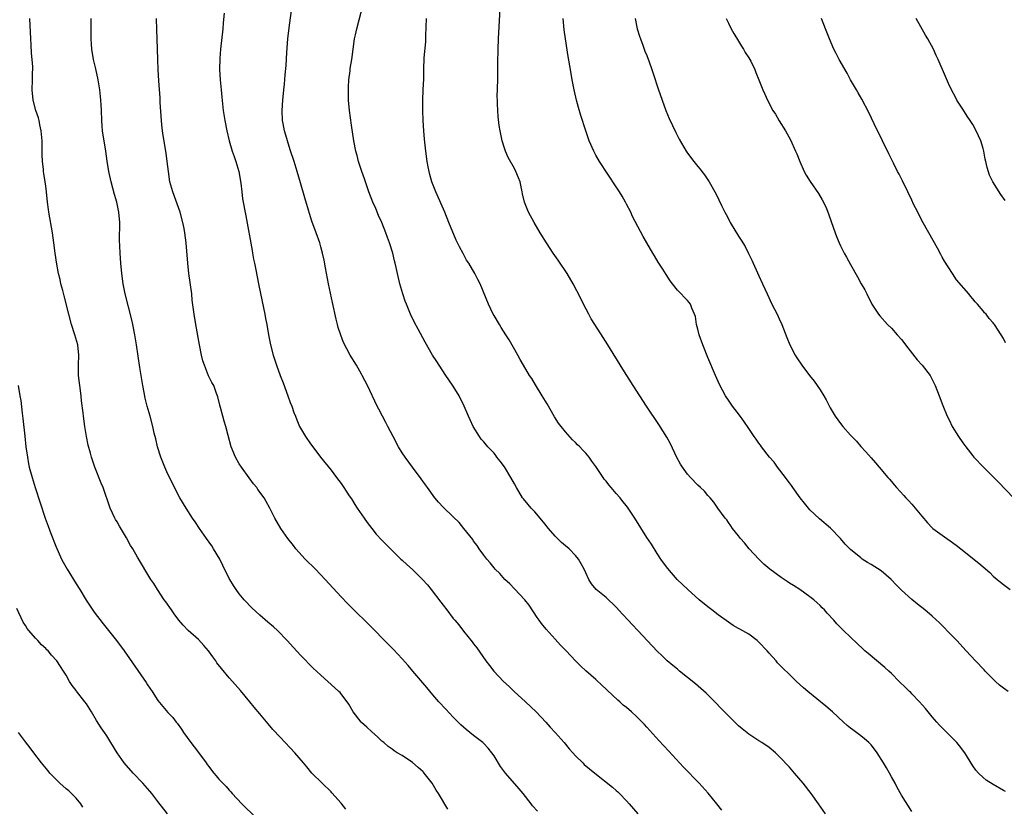
# Model space of a CAD drawing. Units: inches. Extents: x 2610000 to 2613000, y 1479000 to 1482000.
# Drawn here: x 2611160 to 2611353, y 1479152 to 1479307 of the extents above; entities that cross this region are included whole.
import ezdxf

# ---------------------------------------------------------------- set-up
doc = ezdxf.new("R2010")
doc.units = ezdxf.units.IN
doc.header["$MEASUREMENT"] = 0
doc.layers.add('LD26101479_10ft', color=60, linetype='Continuous')

msp = doc.modelspace()

# ---------------------------------------------------------------- linework, layer by layer
at = {"layer": 'LD26101479_10ft'}
for points, elevation in [([(2611297.73, 1479151.73), (2611296.74, 1479153), (2611295.05, 1479155.05), (2611293.25, 1479157), (2611290.2, 1479160.2), (2611287.3, 1479163.3), (2611285.38, 1479165.38), (2611283, 1479168.04), (2611282.53, 1479168.53), (2611282.09, 1479169), (2611281, 1479170.08), (2611280, 1479171), (2611279, 1479171.85), (2611278.36, 1479172.36), (2611277.67, 1479173), (2611277.31, 1479173.31), (2611275.24, 1479175.24), (2611275, 1479175.49), (2611274.2, 1479176.2), (2611273, 1479177.34), (2611271.05, 1479179.05), (2611270.01, 1479180.01), (2611269.01, 1479181.01), (2611267.13, 1479183), (2611266.08, 1479184.08), (2611265, 1479185.25), (2611263.21, 1479187.21), (2611262.33, 1479188.33), (2611261.84, 1479189), (2611261.5, 1479189.5), (2611259.92, 1479191.92), (2611259.04, 1479193), (2611257, 1479195.13), (2611256.1, 1479196.1), (2611255.14, 1479197), (2611254.13, 1479198.13), (2611253.24, 1479199), (2611253, 1479199.28), (2611252.24, 1479200.24), (2611251.59, 1479201), (2611251, 1479201.77), (2611250.11, 1479203), (2611249.66, 1479203.66), (2611249, 1479204.53), (2611248.81, 1479204.81), (2611247.09, 1479207), (2611246.14, 1479208.14), (2611245, 1479209.28), (2611243, 1479211.17), (2611242.13, 1479212.13), (2611241.37, 1479213), (2611239.96, 1479215), (2611239.57, 1479215.57), (2611238.73, 1479216.73), (2611237, 1479219.01), (2611235.53, 1479221), (2611235, 1479221.8), (2611234.24, 1479223), (2611233.17, 1479225), (2611232.13, 1479227), (2611231.75, 1479227.75), (2611231.08, 1479229), (2611230.39, 1479230.39), (2611230.08, 1479231), (2611228.17, 1479235), (2611227.15, 1479237), (2611227, 1479237.27), (2611225.99, 1479239), (2611224.79, 1479241), (2611223.45, 1479243.45), (2611222.9, 1479244.9), (2611222.42, 1479246.42), (2611222.3, 1479247), (2611222.03, 1479248.03), (2611221.31, 1479251.31), (2611220.53, 1479255), (2611219.91, 1479258.09), (2611219.63, 1479259.63), (2611219.32, 1479261), (2611219, 1479262.24), (2611218.79, 1479263), (2611218.09, 1479265), (2611217.26, 1479267.26), (2611216.77, 1479268.77), (2611216.59, 1479269.41), (2611215.85, 1479271.85), (2611215, 1479274.77), (2611214.37, 1479277), (2611213.76, 1479279), (2611213, 1479281.26), (2611212.44, 1479283), (2611212.14, 1479284.14), (2611211.86, 1479285), (2611211.59, 1479286.41), (2611211.5, 1479287), (2611211.44, 1479289), (2611211.57, 1479291), (2611211.73, 1479293), (2611211.85, 1479294.15), (2611211.99, 1479295.99), (2611212.18, 1479297.82), (2611212.35, 1479300.35), (2611212.55, 1479303), (2611212.79, 1479305.21), (2611214.11, 1479315)], 11240), ([(2611353.37, 1479155.37), (2611353, 1479155.61), (2611351, 1479156.74), (2611349.63, 1479157.63), (2611349, 1479158.11), (2611348.11, 1479159), (2611347.58, 1479159.58), (2611347, 1479160.4), (2611345.39, 1479163), (2611344.36, 1479164.36), (2611343.82, 1479165), (2611343, 1479165.87), (2611341, 1479167.86), (2611340.44, 1479168.44), (2611339.93, 1479169), (2611339, 1479170.06), (2611337.67, 1479171.67), (2611336.5, 1479173), (2611335, 1479174.58), (2611334.79, 1479174.79), (2611334.56, 1479175), (2611333.8, 1479175.8), (2611332.53, 1479177), (2611331, 1479178.56), (2611330.53, 1479179), (2611329.74, 1479179.74), (2611326.44, 1479182.44), (2611325.82, 1479183), (2611325.38, 1479183.38), (2611324.34, 1479184.34), (2611321.58, 1479187), (2611320.31, 1479188.31), (2611319.69, 1479189), (2611318.4, 1479190.4), (2611317.9, 1479191), (2611317.43, 1479191.43), (2611317, 1479191.87), (2611316.4, 1479192.4), (2611315.77, 1479193), (2611315, 1479193.59), (2611313.03, 1479195), (2611311.77, 1479195.77), (2611311, 1479196.28), (2611310.56, 1479196.56), (2611309.94, 1479197), (2611309.36, 1479197.36), (2611307.16, 1479199), (2611305.99, 1479199.99), (2611304.99, 1479200.99), (2611303.11, 1479203), (2611302.14, 1479204.14), (2611301.38, 1479205), (2611301, 1479205.53), (2611299.81, 1479207), (2611299.51, 1479207.51), (2611299, 1479208.17), (2611298.67, 1479208.67), (2611298.37, 1479209), (2611296.92, 1479211), (2611296.18, 1479212.18), (2611295.45, 1479213), (2611295, 1479213.45), (2611294.3, 1479214.3), (2611293.56, 1479215), (2611293, 1479215.49), (2611291.54, 1479217), (2611291, 1479217.61), (2611290, 1479219), (2611289.62, 1479219.62), (2611288.91, 1479220.91), (2611287.62, 1479223.62), (2611286.92, 1479224.92), (2611285.38, 1479227.38), (2611282.93, 1479231), (2611280.33, 1479235), (2611278.26, 1479238.26), (2611275.36, 1479243), (2611274.42, 1479244.42), (2611272.76, 1479247), (2611272.1, 1479248.1), (2611271.61, 1479249), (2611270.59, 1479251), (2611270.07, 1479252.07), (2611268.56, 1479255), (2611267.38, 1479257), (2611265.61, 1479259.61), (2611264.59, 1479261), (2611263.27, 1479263), (2611262.04, 1479265), (2611260.85, 1479267), (2611259.78, 1479269), (2611258.99, 1479271), (2611258.62, 1479272.62), (2611258.52, 1479273), (2611258.1, 1479275), (2611257.78, 1479275.78), (2611257.31, 1479277), (2611257, 1479277.59), (2611255.78, 1479279.78), (2611255.27, 1479281), (2611255, 1479281.81), (2611254.62, 1479283), (2611254.33, 1479284.33), (2611254.19, 1479285), (2611254.04, 1479286.04), (2611253.81, 1479287.81), (2611253.73, 1479289), (2611253.71, 1479290.29), (2611253.65, 1479291), (2611253.62, 1479291.62), (2611253.73, 1479295), (2611253.77, 1479297), (2611253.77, 1479298.23), (2611253.8, 1479301), (2611253.87, 1479303), (2611254.19, 1479309)], 11210), ([(2611223.94, 1479151.94), (2611223, 1479153.12), (2611221.16, 1479155.16), (2611221, 1479155.33), (2611219.24, 1479157), (2611217.25, 1479159), (2611216.24, 1479160.24), (2611215.57, 1479161), (2611213.91, 1479163), (2611213, 1479163.94), (2611212.03, 1479165), (2611211, 1479166.04), (2611209.57, 1479167.57), (2611208.64, 1479168.64), (2611207, 1479170.61), (2611205.92, 1479171.92), (2611205.05, 1479173), (2611203.22, 1479175.22), (2611201.66, 1479177), (2611201, 1479177.72), (2611199.5, 1479179.5), (2611198.62, 1479180.62), (2611198.37, 1479181), (2611197.79, 1479181.79), (2611196.96, 1479183), (2611196.04, 1479184.04), (2611195, 1479185.2), (2611192.95, 1479187), (2611191.99, 1479187.99), (2611191.14, 1479189), (2611190.24, 1479190.24), (2611189.66, 1479191), (2611188.59, 1479192.59), (2611188.27, 1479193), (2611186.93, 1479195), (2611186.2, 1479196.2), (2611185.66, 1479197), (2611183, 1479201.36), (2611182.07, 1479203), (2611181.66, 1479203.66), (2611180.84, 1479205.16), (2611179.46, 1479207.46), (2611179, 1479208.29), (2611178.73, 1479208.73), (2611178.6, 1479209), (2611177.68, 1479211), (2611176.27, 1479215), (2611175.9, 1479215.9), (2611174.66, 1479219), (2611173.99, 1479221), (2611173.77, 1479221.77), (2611173.36, 1479223.36), (2611173.02, 1479225), (2611172.69, 1479227), (2611172.41, 1479229), (2611172.35, 1479229.65), (2611172.05, 1479232.05), (2611171.96, 1479233), (2611171.68, 1479235), (2611171.46, 1479237), (2611171.43, 1479239), (2611171.5, 1479241), (2611171.29, 1479243), (2611170.71, 1479245), (2611170.06, 1479247), (2611169.52, 1479249), (2611168.63, 1479252.63), (2611168.35, 1479253.65), (2611168, 1479255), (2611167.83, 1479255.83), (2611167.52, 1479257), (2611167.17, 1479258.83), (2611166.87, 1479261), (2611166.61, 1479263), (2611166.3, 1479265), (2611165.62, 1479269), (2611165.56, 1479269.56), (2611165.35, 1479271), (2611165.14, 1479273), (2611165, 1479274.16), (2611164.89, 1479275), (2611164.63, 1479276.63), (2611164.58, 1479277), (2611164.55, 1479277.45), (2611164.39, 1479279), (2611164.33, 1479280.33), (2611164.32, 1479281.68), (2611164.28, 1479283), (2611164.12, 1479285), (2611163.85, 1479286.15), (2611163.69, 1479287), (2611163.56, 1479287.56), (2611163.05, 1479289), (2611162.52, 1479291), (2611162.33, 1479293), (2611162.4, 1479295), (2611162.41, 1479296.41), (2611162.45, 1479297), (2611162.44, 1479297.56), (2611162.32, 1479299), (2611162.19, 1479300.19), (2611162.12, 1479301.88), (2611162.05, 1479303), (2611161.87, 1479307)], 11280), ([(2611243.95, 1479151.95), (2611242.09, 1479155), (2611241.66, 1479155.66), (2611240.84, 1479157), (2611239.3, 1479159), (2611239.16, 1479159.16), (2611239, 1479159.32), (2611238.13, 1479160.13), (2611237, 1479161.1), (2611235, 1479162.43), (2611233.99, 1479163), (2611233.38, 1479163.38), (2611233, 1479163.7), (2611232.25, 1479164.25), (2611231.34, 1479165), (2611231, 1479165.3), (2611230.15, 1479166.15), (2611229, 1479167.11), (2611228.04, 1479168.04), (2611227, 1479168.93), (2611226.93, 1479169), (2611225.36, 1479171), (2611224.51, 1479172.51), (2611222.79, 1479174.79), (2611222.57, 1479175), (2611221.73, 1479175.73), (2611220.37, 1479177), (2611219, 1479178.22), (2611218.18, 1479179), (2611217.55, 1479179.55), (2611215, 1479182.12), (2611213.61, 1479183.61), (2611212.42, 1479185), (2611210.5, 1479187), (2611209.71, 1479187.71), (2611208.63, 1479188.63), (2611207, 1479189.98), (2611205.43, 1479191.43), (2611205, 1479191.85), (2611204.45, 1479192.45), (2611203.98, 1479193), (2611203, 1479194.2), (2611202.41, 1479195), (2611201.83, 1479195.83), (2611201.11, 1479197), (2611201, 1479197.2), (2611199.76, 1479199.75), (2611199.16, 1479201), (2611197.96, 1479203), (2611197.58, 1479203.59), (2611196.57, 1479205), (2611195.16, 1479207), (2611194.31, 1479208.31), (2611193.82, 1479209), (2611192.55, 1479211), (2611191.35, 1479213), (2611190.53, 1479214.53), (2611189.86, 1479215.86), (2611189, 1479217.65), (2611188.38, 1479219), (2611187.57, 1479221), (2611186.95, 1479223), (2611186.59, 1479224.59), (2611186.3, 1479225.7), (2611186.01, 1479227), (2611185.5, 1479229), (2611184.94, 1479231), (2611184.54, 1479232.54), (2611184.34, 1479233.66), (2611184.07, 1479235), (2611183.72, 1479237), (2611183.47, 1479238.53), (2611182.85, 1479243), (2611182.52, 1479245), (2611182.11, 1479247), (2611181.91, 1479247.91), (2611180.62, 1479253), (2611180.22, 1479255), (2611179.94, 1479257), (2611179.73, 1479259), (2611179.59, 1479261), (2611179.55, 1479262.45), (2611179.5, 1479263.5), (2611179.52, 1479267), (2611179.37, 1479269), (2611178.94, 1479271), (2611178.48, 1479272.48), (2611177.82, 1479275), (2611177.4, 1479277), (2611177.06, 1479279.06), (2611176.78, 1479281), (2611176.17, 1479285), (2611176.08, 1479285.92), (2611176.01, 1479287), (2611175.95, 1479289), (2611175.9, 1479290.1), (2611175.84, 1479291), (2611175.74, 1479291.74), (2611175.62, 1479293), (2611175.3, 1479295), (2611174.84, 1479297.16), (2611174.4, 1479299), (2611174.06, 1479301), (2611174, 1479302), (2611173.91, 1479303), (2611173.93, 1479303.93), (2611173.91, 1479306.09), (2611173.93, 1479307)], 11270), ([(2611261.51, 1479151.51), (2611260.57, 1479152.57), (2611260.26, 1479153), (2611258.71, 1479155), (2611257.93, 1479155.93), (2611255.23, 1479159), (2611254.29, 1479160.29), (2611253, 1479162.39), (2611252.6, 1479163), (2611251.88, 1479163.88), (2611251, 1479164.84), (2611250.83, 1479165), (2611249, 1479166.4), (2611247.55, 1479167.55), (2611246.49, 1479168.49), (2611245, 1479169.97), (2611243.52, 1479171.52), (2611242.16, 1479173), (2611241, 1479174.34), (2611239.79, 1479175.79), (2611237.06, 1479179), (2611236.14, 1479180.14), (2611235, 1479181.41), (2611233.25, 1479183.25), (2611231.5, 1479185), (2611229.29, 1479187.29), (2611228.29, 1479188.29), (2611225.51, 1479191), (2611224.25, 1479192.25), (2611223, 1479193.57), (2611219.88, 1479197), (2611217.93, 1479199), (2611215.9, 1479201), (2611214.11, 1479203), (2611213.64, 1479203.64), (2611212.54, 1479205), (2611211.14, 1479207), (2611210, 1479209), (2611209.01, 1479211), (2611208.28, 1479212.28), (2611207.88, 1479213), (2611206.66, 1479214.66), (2611206.42, 1479215), (2611205.77, 1479215.77), (2611204.92, 1479216.92), (2611203.43, 1479219), (2611203, 1479219.68), (2611202.23, 1479221), (2611201.39, 1479223), (2611200.8, 1479225.2), (2611200.34, 1479227), (2611200.05, 1479228.05), (2611199.76, 1479229), (2611199.3, 1479230.7), (2611199.2, 1479231.2), (2611198.81, 1479232.81), (2611198.55, 1479233.45), (2611197.97, 1479235), (2611197.63, 1479235.63), (2611196.95, 1479236.96), (2611196.17, 1479239), (2611195.87, 1479239.87), (2611195.59, 1479241), (2611195.17, 1479243), (2611194.47, 1479247), (2611194.15, 1479249), (2611193.78, 1479251.78), (2611193.65, 1479253), (2611193.12, 1479257), (2611192.9, 1479259), (2611192.57, 1479263), (2611192.32, 1479265), (2611192.18, 1479265.82), (2611191.94, 1479267), (2611191.37, 1479269), (2611189.93, 1479273), (2611189.38, 1479275), (2611189.07, 1479277), (2611188.83, 1479279), (2611188.62, 1479280.62), (2611188.05, 1479284.05), (2611187.92, 1479285), (2611187.82, 1479286.18), (2611187.71, 1479287), (2611187.49, 1479290.51), (2611187.46, 1479291.46), (2611187.22, 1479294.78), (2611187.09, 1479297), (2611186.99, 1479299), (2611186.88, 1479303), (2611186.81, 1479304.81), (2611186.76, 1479307)], 11260), ([(2611200.05, 1479308.05), (2611199.86, 1479306.14), (2611199.77, 1479305), (2611199.32, 1479301), (2611199.15, 1479299.15), (2611199.1, 1479297), (2611199.25, 1479295), (2611199.46, 1479293), (2611199.59, 1479291.59), (2611199.69, 1479290.31), (2611199.82, 1479289), (2611200.13, 1479287), (2611200.53, 1479285), (2611201.01, 1479283), (2611201.62, 1479281), (2611201.97, 1479279.97), (2611202.34, 1479279), (2611202.94, 1479277), (2611203.29, 1479274.71), (2611203.47, 1479273), (2611203.66, 1479271.66), (2611204.3, 1479268.3), (2611205.5, 1479261.5), (2611205.61, 1479261), (2611205.81, 1479259.81), (2611206, 1479259), (2611206.26, 1479257.74), (2611206.78, 1479255), (2611207.51, 1479251.51), (2611208.01, 1479249), (2611208.16, 1479248.16), (2611208.38, 1479247), (2611208.72, 1479245), (2611209.11, 1479243), (2611209.64, 1479241), (2611210, 1479240), (2611210.3, 1479239), (2611211.03, 1479237), (2611211.58, 1479235.58), (2611212.55, 1479233), (2611213, 1479231.72), (2611213.29, 1479231), (2611213.73, 1479229.73), (2611214.03, 1479229), (2611214.27, 1479228.27), (2611214.83, 1479227), (2611215, 1479226.66), (2611216.02, 1479225), (2611217, 1479223.59), (2611217.44, 1479223), (2611218.97, 1479221), (2611221, 1479218.43), (2611222.1, 1479217), (2611223, 1479215.78), (2611223.54, 1479215), (2611224.58, 1479213.42), (2611225, 1479212.77), (2611225.67, 1479211.67), (2611226.13, 1479211), (2611227.5, 1479209), (2611228.13, 1479208.13), (2611229, 1479206.98), (2611229.89, 1479205.89), (2611231, 1479204.67), (2611231.82, 1479203.82), (2611233, 1479202.68), (2611234.69, 1479201), (2611235, 1479200.74), (2611235.89, 1479199.89), (2611237, 1479198.91), (2611237.98, 1479197.98), (2611238.95, 1479197), (2611239.91, 1479195.91), (2611240.65, 1479195), (2611242.56, 1479192.56), (2611243, 1479191.96), (2611243.76, 1479191), (2611245, 1479189.34), (2611245.28, 1479189), (2611246.11, 1479188.11), (2611247, 1479186.87), (2611248.74, 1479184.74), (2611249, 1479184.34), (2611249.6, 1479183.6), (2611251.42, 1479181), (2611252.14, 1479180.14), (2611252.96, 1479179), (2611254.86, 1479177), (2611255.98, 1479175.98), (2611256.98, 1479175), (2611259.17, 1479173), (2611261.25, 1479171), (2611263.14, 1479169), (2611264.03, 1479168.03), (2611265, 1479166.99), (2611266.76, 1479165), (2611267.77, 1479163.77), (2611268.44, 1479163), (2611269, 1479162.38), (2611270.41, 1479161), (2611270.72, 1479160.72), (2611272.79, 1479159), (2611276.24, 1479156.24), (2611277, 1479155.56), (2611277.31, 1479155.31), (2611277.62, 1479155), (2611279, 1479153.58), (2611279.53, 1479153), (2611281.2, 1479151)], 11250), ([(2611318.06, 1479151), (2611316.68, 1479153), (2611315.24, 1479155), (2611313.67, 1479157), (2611311.99, 1479159), (2611311, 1479160.14), (2611309, 1479162.29), (2611308.22, 1479163), (2611307, 1479164.01), (2611305.55, 1479165), (2611305, 1479165.32), (2611303, 1479166.65), (2611301.7, 1479167.7), (2611301, 1479168.29), (2611300.24, 1479169), (2611299, 1479170.22), (2611297.64, 1479171.64), (2611296.36, 1479173), (2611294.66, 1479174.66), (2611293.62, 1479175.62), (2611292.53, 1479176.53), (2611291, 1479177.77), (2611289.44, 1479179), (2611289, 1479179.36), (2611288.13, 1479180.13), (2611287, 1479181), (2611285.99, 1479181.99), (2611285, 1479182.9), (2611281.22, 1479187), (2611280.12, 1479188.12), (2611279.33, 1479189), (2611278.19, 1479190.19), (2611277, 1479191.52), (2611275, 1479193.44), (2611273.05, 1479195.05), (2611272.16, 1479196.16), (2611271.62, 1479197), (2611271, 1479198.27), (2611270.68, 1479199), (2611270.08, 1479200.08), (2611269.55, 1479201), (2611269, 1479201.69), (2611267.72, 1479203), (2611267, 1479203.61), (2611266.26, 1479204.26), (2611265, 1479205.49), (2611263.72, 1479207), (2611263, 1479207.92), (2611262.08, 1479209), (2611261, 1479210.24), (2611260.27, 1479211), (2611259.68, 1479211.68), (2611258.78, 1479212.78), (2611258.62, 1479213), (2611257.4, 1479215), (2611257, 1479215.72), (2611256.33, 1479217), (2611255.05, 1479219.05), (2611254.21, 1479220.21), (2611253.58, 1479221), (2611253.34, 1479221.33), (2611253, 1479221.73), (2611251.79, 1479223), (2611251, 1479223.95), (2611250.5, 1479224.5), (2611250.12, 1479225), (2611248.93, 1479227), (2611248.3, 1479228.3), (2611248.02, 1479229), (2611247.14, 1479231), (2611246.14, 1479233), (2611245, 1479234.88), (2611244.15, 1479236.15), (2611243.54, 1479237), (2611242.21, 1479239), (2611241.75, 1479239.75), (2611240.95, 1479241), (2611239.51, 1479243.51), (2611238.09, 1479246.09), (2611237.39, 1479247.39), (2611236.61, 1479249), (2611235.8, 1479251), (2611235.58, 1479251.58), (2611235.12, 1479253), (2611234.54, 1479255), (2611234.06, 1479257), (2611233.81, 1479258.19), (2611233.62, 1479259), (2611233.48, 1479259.48), (2611233.14, 1479261), (2611232.5, 1479263), (2611232.06, 1479264.06), (2611231.76, 1479265), (2611230.95, 1479267), (2611230.35, 1479268.35), (2611229.77, 1479269.77), (2611229.21, 1479271), (2611228.44, 1479273), (2611227.74, 1479275), (2611227.57, 1479275.57), (2611227.08, 1479277), (2611226.43, 1479279), (2611226.14, 1479280.14), (2611225.87, 1479281), (2611225.47, 1479283), (2611225, 1479286.09), (2611224.62, 1479289), (2611224.46, 1479291), (2611224.42, 1479293.58), (2611224.5, 1479295), (2611224.73, 1479296.73), (2611224.78, 1479297.22), (2611225.07, 1479299), (2611225.64, 1479303), (2611225.8, 1479303.8), (2611226.05, 1479305), (2611227, 1479308.49)], 11230), ([(2611335, 1479151.48), (2611333, 1479154.65), (2611332.16, 1479156.17), (2611331.74, 1479157), (2611331, 1479158.3), (2611330.63, 1479159), (2611330.01, 1479160.01), (2611329.45, 1479161), (2611328.18, 1479163), (2611327.69, 1479163.69), (2611327, 1479164.55), (2611326.57, 1479165), (2611325.73, 1479165.73), (2611325, 1479166.34), (2611323.46, 1479167.46), (2611323, 1479167.84), (2611322.35, 1479168.35), (2611321.61, 1479169), (2611319.42, 1479171), (2611318.13, 1479172.13), (2611314.63, 1479175), (2611313.76, 1479175.76), (2611312.38, 1479177), (2611311, 1479178.35), (2611309.64, 1479179.64), (2611308.66, 1479180.66), (2611308.38, 1479181), (2611307, 1479182.51), (2611306.59, 1479183), (2611305, 1479184.71), (2611304.67, 1479185), (2611303, 1479186.25), (2611301.23, 1479187.23), (2611301, 1479187.38), (2611299.96, 1479187.96), (2611299, 1479188.6), (2611297, 1479190.05), (2611295.75, 1479191), (2611295, 1479191.59), (2611293.29, 1479193), (2611291.07, 1479195), (2611288.98, 1479196.98), (2611287.12, 1479199.12), (2611286.26, 1479200.26), (2611285.74, 1479201), (2611285, 1479202.08), (2611283.88, 1479203.88), (2611283, 1479205.24), (2611280.67, 1479209), (2611279.35, 1479211), (2611279, 1479211.45), (2611278.29, 1479212.29), (2611277.74, 1479213), (2611277, 1479213.88), (2611275.99, 1479215), (2611275.55, 1479215.55), (2611275, 1479216.29), (2611274.65, 1479216.65), (2611274.4, 1479217), (2611273, 1479219.14), (2611272.2, 1479220.2), (2611271.65, 1479221), (2611271, 1479221.77), (2611270.38, 1479222.38), (2611269.83, 1479223), (2611269.41, 1479223.41), (2611269, 1479223.84), (2611268.4, 1479224.4), (2611267, 1479225.95), (2611266.15, 1479227), (2611265.66, 1479227.66), (2611264.86, 1479228.86), (2611263.41, 1479231.41), (2611262.48, 1479233), (2611261.17, 1479235.17), (2611260.39, 1479236.39), (2611259.99, 1479237), (2611258.77, 1479239), (2611258.14, 1479240.14), (2611257.65, 1479241), (2611255.98, 1479243.98), (2611255.31, 1479245), (2611254.43, 1479246.43), (2611254.05, 1479247), (2611253, 1479248.75), (2611252.86, 1479249), (2611251.89, 1479251), (2611250.29, 1479255), (2611249.84, 1479255.84), (2611249.26, 1479257), (2611248.06, 1479259), (2611247.63, 1479259.64), (2611246.92, 1479260.92), (2611246.21, 1479262.21), (2611245.85, 1479263), (2611245.57, 1479263.56), (2611244.16, 1479267), (2611243.32, 1479269), (2611241.55, 1479273), (2611240.78, 1479275), (2611240.41, 1479276.41), (2611240.24, 1479277), (2611240.07, 1479277.93), (2611239.89, 1479279), (2611239.62, 1479281), (2611239.35, 1479283.35), (2611239.22, 1479285), (2611239.11, 1479287), (2611239.03, 1479289), (2611239.03, 1479290.97), (2611239.12, 1479293), (2611239.19, 1479295.19), (2611239.2, 1479297), (2611239.32, 1479299.32), (2611239.59, 1479302.41), (2611239.62, 1479303.62), (2611239.76, 1479307)], 11220), ([(2611353.94, 1479175), (2611353, 1479175.65), (2611352.25, 1479176.25), (2611351.44, 1479177), (2611351, 1479177.42), (2611349.43, 1479179), (2611349.23, 1479179.23), (2611347.5, 1479181), (2611345.71, 1479183), (2611343.85, 1479185), (2611343, 1479185.84), (2611340.45, 1479188.45), (2611339, 1479189.78), (2611337.56, 1479191), (2611336.14, 1479192.14), (2611335, 1479193.08), (2611333, 1479194.9), (2611331.95, 1479195.95), (2611330.98, 1479196.98), (2611329, 1479198.65), (2611327, 1479199.92), (2611326.32, 1479200.32), (2611325.28, 1479201), (2611325, 1479201.2), (2611323, 1479202.85), (2611322.84, 1479203), (2611321.94, 1479203.94), (2611320.99, 1479205), (2611319.05, 1479207.05), (2611316.91, 1479208.91), (2611315, 1479210.65), (2611313.92, 1479211.92), (2611313.07, 1479213), (2611311.66, 1479215), (2611311.41, 1479215.41), (2611311, 1479215.91), (2611310.56, 1479216.56), (2611310.2, 1479217), (2611308.66, 1479219), (2611308, 1479220), (2611307.07, 1479221), (2611305.52, 1479223), (2611305.31, 1479223.31), (2611305, 1479223.72), (2611304.48, 1479224.48), (2611304.08, 1479225), (2611303, 1479226.59), (2611302.04, 1479228.04), (2611301.19, 1479229.19), (2611299.82, 1479231), (2611299, 1479232.17), (2611298.47, 1479233), (2611297.26, 1479235.26), (2611297, 1479235.82), (2611296.48, 1479237), (2611295, 1479240.54), (2611294.01, 1479243), (2611293.27, 1479245), (2611293, 1479246.1), (2611292.76, 1479247), (2611292.55, 1479248.55), (2611292.37, 1479249), (2611291.83, 1479250.17), (2611291.58, 1479251), (2611291.33, 1479251.33), (2611291, 1479251.7), (2611290.35, 1479252.35), (2611289.74, 1479253), (2611289, 1479253.74), (2611288.06, 1479255), (2611287.59, 1479255.59), (2611286.8, 1479256.8), (2611286.15, 1479257.85), (2611285.24, 1479259.24), (2611284.47, 1479260.47), (2611284.18, 1479261), (2611283, 1479263.01), (2611282.28, 1479264.28), (2611280.21, 1479268.21), (2611279.83, 1479269), (2611279, 1479270.59), (2611278.79, 1479271), (2611278.14, 1479272.14), (2611277.63, 1479273), (2611277, 1479274.02), (2611273.7, 1479279), (2611273, 1479280.24), (2611272.71, 1479280.71), (2611272.57, 1479281), (2611271.69, 1479283), (2611270.99, 1479284.99), (2611270.02, 1479288.02), (2611269.56, 1479289.56), (2611269.16, 1479291), (2611268.7, 1479293), (2611268.32, 1479295), (2611267.98, 1479297), (2611267.55, 1479299.55), (2611267.03, 1479303), (2611266.79, 1479304.79), (2611266.59, 1479307)], 11200), ([(2611280.68, 1479307), (2611281.1, 1479305), (2611281.54, 1479303.54), (2611281.73, 1479303), (2611282.23, 1479301.77), (2611282.63, 1479300.63), (2611283, 1479299.76), (2611283.46, 1479298.54), (2611283.98, 1479297), (2611284.23, 1479296.23), (2611285.22, 1479293.22), (2611285.98, 1479291), (2611286.71, 1479289), (2611287.37, 1479287.37), (2611288.66, 1479284.66), (2611289.34, 1479283.34), (2611290.71, 1479281), (2611291, 1479280.58), (2611292.2, 1479279), (2611293, 1479278.01), (2611293.47, 1479277.47), (2611293.81, 1479277), (2611294.33, 1479276.33), (2611295.21, 1479275), (2611296.59, 1479272.59), (2611297.63, 1479270.37), (2611298.31, 1479269), (2611298.56, 1479268.56), (2611299, 1479267.69), (2611299.25, 1479267.25), (2611299.37, 1479267), (2611301, 1479264.35), (2611301.53, 1479263.53), (2611302.27, 1479262.27), (2611302.95, 1479260.95), (2611303.6, 1479259.6), (2611305, 1479256.55), (2611305.73, 1479255), (2611306.62, 1479253), (2611307.55, 1479251), (2611308.56, 1479249), (2611309, 1479248.08), (2611309.49, 1479247), (2611310.46, 1479244.46), (2611311.04, 1479243.04), (2611312.1, 1479241), (2611312.44, 1479240.44), (2611313.39, 1479239), (2611314.94, 1479237), (2611315.87, 1479235.87), (2611316.46, 1479235), (2611317, 1479234.17), (2611317.73, 1479233), (2611318.19, 1479232.19), (2611319, 1479230.62), (2611319.99, 1479229), (2611321, 1479227.59), (2611321.49, 1479227), (2611323, 1479225.31), (2611324.13, 1479224.13), (2611325, 1479223.09), (2611326.01, 1479222.01), (2611327, 1479220.83), (2611327.88, 1479219.88), (2611328.59, 1479219), (2611330.28, 1479217), (2611330.64, 1479216.64), (2611331, 1479216.19), (2611331.57, 1479215.57), (2611332.01, 1479215), (2611333.46, 1479213.46), (2611333.83, 1479213), (2611334.41, 1479212.41), (2611335, 1479211.74), (2611335.36, 1479211.36), (2611337, 1479209.39), (2611338.11, 1479208.11), (2611339, 1479207.12), (2611339.14, 1479207), (2611341.86, 1479205), (2611342.57, 1479204.57), (2611343.74, 1479203.74), (2611344.64, 1479203), (2611348.18, 1479200.18), (2611349, 1479199.44), (2611350.32, 1479198.32), (2611351, 1479197.64), (2611351.76, 1479197), (2611352.45, 1479196.45), (2611353, 1479195.98), (2611354.34, 1479195)], 11190), ([(2611298.56, 1479307), (2611299, 1479306.09), (2611299.56, 1479305), (2611300.07, 1479304.07), (2611301, 1479302.55), (2611301.57, 1479301.57), (2611301.94, 1479301), (2611302.32, 1479300.32), (2611303, 1479299.32), (2611303.38, 1479298.62), (2611304.18, 1479297), (2611304.41, 1479296.41), (2611305, 1479295), (2611305.77, 1479293), (2611306.15, 1479292.15), (2611306.68, 1479291), (2611307.76, 1479289), (2611308.22, 1479288.22), (2611309, 1479286.97), (2611310.19, 1479285), (2611311.19, 1479283.19), (2611312.2, 1479281), (2611312.44, 1479280.44), (2611313.01, 1479279), (2611313.9, 1479277), (2611314.27, 1479276.27), (2611315.04, 1479275.04), (2611316.7, 1479272.7), (2611317.44, 1479271.44), (2611318.1, 1479270.1), (2611318.68, 1479268.68), (2611319.21, 1479267.21), (2611319.96, 1479265), (2611320.24, 1479264.24), (2611320.74, 1479263), (2611321, 1479262.43), (2611321.73, 1479261), (2611322.18, 1479260.18), (2611323, 1479258.78), (2611324.35, 1479256.35), (2611325.06, 1479255), (2611325.77, 1479253.77), (2611326.15, 1479253), (2611326.45, 1479252.45), (2611327, 1479251.29), (2611327.17, 1479251), (2611328.47, 1479249), (2611328.7, 1479248.7), (2611330.22, 1479247), (2611331, 1479246.28), (2611332.12, 1479245), (2611333, 1479244.05), (2611333.46, 1479243.46), (2611333.77, 1479243), (2611336.06, 1479240.06), (2611337.06, 1479239), (2611338.59, 1479237), (2611339.62, 1479235), (2611340.4, 1479233), (2611341.1, 1479231.1), (2611341.96, 1479229), (2611342.32, 1479228.32), (2611342.96, 1479227), (2611344.18, 1479225), (2611345, 1479223.78), (2611345.59, 1479223), (2611347, 1479221.23), (2611347.2, 1479221), (2611349.07, 1479219), (2611352.05, 1479216.05), (2611355, 1479213)], 11180), ([(2611353.42, 1479243.42), (2611353, 1479244.23), (2611352.56, 1479245), (2611351.25, 1479247), (2611351.13, 1479247.13), (2611351, 1479247.31), (2611350.19, 1479248.19), (2611349.6, 1479249), (2611349.3, 1479249.3), (2611349, 1479249.68), (2611347.89, 1479251), (2611347.46, 1479251.46), (2611347, 1479252.03), (2611346.53, 1479252.53), (2611346.18, 1479253), (2611343.78, 1479255.78), (2611342.97, 1479256.97), (2611341.41, 1479259.41), (2611341, 1479260.19), (2611340.7, 1479260.7), (2611340.03, 1479261.97), (2611338.38, 1479265), (2611337, 1479267.42), (2611336.17, 1479269), (2611335.37, 1479270.63), (2611335, 1479271.39), (2611334.26, 1479273), (2611333.19, 1479275.19), (2611332.5, 1479276.5), (2611332.22, 1479277), (2611331.39, 1479278.61), (2611330.47, 1479280.47), (2611329.28, 1479283), (2611327.62, 1479286.38), (2611326.58, 1479288.58), (2611325.19, 1479291.19), (2611324.45, 1479292.45), (2611324.12, 1479293), (2611322.99, 1479295), (2611322.29, 1479296.29), (2611320.78, 1479299), (2611320.17, 1479300.17), (2611319.72, 1479301), (2611318.82, 1479303), (2611318.31, 1479304.31), (2611318.05, 1479305), (2611317.25, 1479307)], 11170), ([(2611353.35, 1479271.35), (2611352.48, 1479272.48), (2611350.92, 1479275), (2611350.29, 1479276.29), (2611349.78, 1479277.78), (2611349.52, 1479279), (2611349.42, 1479279.42), (2611349.13, 1479281), (2611349, 1479281.49), (2611348.53, 1479283), (2611347.67, 1479285), (2611347, 1479286.2), (2611346.48, 1479287), (2611345.85, 1479287.85), (2611345, 1479289.22), (2611343.86, 1479291), (2611343.56, 1479291.56), (2611342.88, 1479292.88), (2611342.24, 1479294.24), (2611341.62, 1479295.62), (2611340.16, 1479299), (2611339.78, 1479299.78), (2611339.25, 1479301), (2611338.16, 1479303), (2611337.72, 1479303.72), (2611335.87, 1479307)], 11160), ([(2611159.62, 1479235), (2611159.93, 1479233), (2611160.1, 1479232.1), (2611160.39, 1479229.61), (2611160.54, 1479228.54), (2611160.89, 1479225.11), (2611161.13, 1479223), (2611161.41, 1479221), (2611161.65, 1479219.65), (2611161.78, 1479219), (2611162.31, 1479217), (2611162.93, 1479215), (2611164.91, 1479209), (2611165.45, 1479207.45), (2611165.99, 1479206), (2611167, 1479203.51), (2611168.1, 1479201), (2611168.41, 1479200.41), (2611169.21, 1479199), (2611171, 1479196.15), (2611171.68, 1479195), (2611172.93, 1479192.93), (2611173.72, 1479191.72), (2611174.54, 1479190.54), (2611176.27, 1479188.27), (2611178.92, 1479185), (2611180.42, 1479183), (2611184.75, 1479176.75), (2611185, 1479176.34), (2611185.87, 1479175), (2611187, 1479173.23), (2611189, 1479170.88), (2611189.92, 1479169.92), (2611190.63, 1479169), (2611190.81, 1479168.81), (2611191.64, 1479167.64), (2611192.06, 1479167), (2611193.51, 1479165), (2611194.16, 1479164.16), (2611195.02, 1479163.02), (2611196.47, 1479161), (2611196.71, 1479160.71), (2611197, 1479160.27), (2611197.57, 1479159.57), (2611197.99, 1479159), (2611198.47, 1479158.47), (2611199, 1479157.8), (2611199.75, 1479157), (2611200.39, 1479156.39), (2611201, 1479155.68), (2611201.34, 1479155.34), (2611201.63, 1479155), (2611203.5, 1479153), (2611206.27, 1479150.27)], 11290), ([(2611188.88, 1479151), (2611187, 1479153.46), (2611185.85, 1479155), (2611185.46, 1479155.46), (2611184.08, 1479157), (2611182.18, 1479159), (2611180.42, 1479161), (2611179.01, 1479163), (2611177.81, 1479165), (2611177, 1479166.3), (2611176.55, 1479167), (2611175.89, 1479167.89), (2611175, 1479169.35), (2611173.96, 1479171), (2611173, 1479172.58), (2611172.69, 1479173), (2611171.07, 1479175.07), (2611171, 1479175.18), (2611170.2, 1479176.2), (2611169.67, 1479177), (2611169, 1479178.21), (2611168.52, 1479179), (2611167.9, 1479179.9), (2611167.18, 1479181), (2611166.12, 1479182.12), (2611165.45, 1479183), (2611165.21, 1479183.21), (2611165, 1479183.44), (2611164.18, 1479184.19), (2611163.47, 1479185), (2611163, 1479185.49), (2611161.67, 1479187), (2611161.38, 1479187.38), (2611161, 1479187.98), (2611160.59, 1479188.59), (2611159.3, 1479191.3)], 11300), ([(2611172.3, 1479152.3), (2611171.9, 1479153), (2611171, 1479154.08), (2611170.09, 1479155), (2611169.53, 1479155.53), (2611169, 1479155.95), (2611167.74, 1479157), (2611166.38, 1479158.38), (2611165.8, 1479159), (2611165.45, 1479159.45), (2611164.19, 1479161), (2611162.66, 1479163), (2611161.97, 1479163.97), (2611161, 1479165.17), (2611159.67, 1479167)], 11310)]:
    msp.add_lwpolyline(points, dxfattribs=dict(at, elevation=elevation))

doc.saveas('drawing.dxf')
